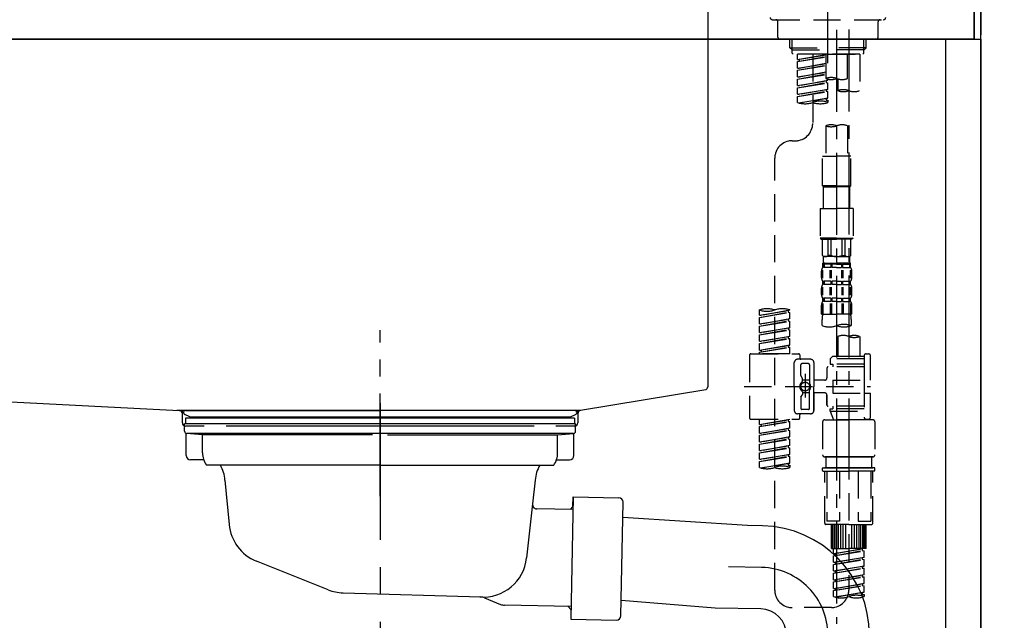
# Model space of a CAD drawing. Extents: x 56059 to 82181, y -21830 to -13430.
# Drawn here: x 61378 to 61828, y -19451 to -19176 of the extents above; entities that cross this region are included whole.
import ezdxf

# ---------------------------------------------------------------- set-up
doc = ezdxf.new("R2010")
doc.units = 0
doc.header["$LTSCALE"] = 50
doc.header["$MEASUREMENT"] = 0
for name, pattern in [('CENTER', [2, 1.25, -0.25, 0.25, -0.25]), ('CENTER2', [1.125, 0.75, -0.125, 0.125, -0.125]), ('DASHED', [0.75, 0.5, -0.25]), ('STYLE_01', [1.40625, 0.9375, -0.15625, 0.15625, -0.15625])]:
    doc.linetypes.add(name, pattern=pattern)
doc.layers.get('0').update_dxf_attribs({"linetype": 'CONTINUOUS'})
for name, color, linetype in [('111-壁仕上', 3, 'CONTINUOUS'), ('122-扉', 6, 'CONTINUOUS'), ('126-甲板', 2, 'CONTINUOUS'), ('140-パーツ芯', 13, 'CENTER'), ('150-機器', 8, 'CONTINUOUS'), ('166-寸法B', 11, 'CONTINUOUS')]:
    doc.layers.add(name, color=color, linetype=linetype)
doc.styles.add('KH001', font='txt')
doc.dimstyles.new('KH1xx030', dxfattribs={"dimscale": 30, "dimtxt": 2, "dimasz": 0.6, "dimexe": 0.3, "dimexo": 1.2, "dimgap": 0.5, "dimtad": 3, "dimdec": 1, "dimdsep": 46, "dimlunit": 6, "dimtxsty": 'KH001', "dimblk": 'DOT', "dimcen": 1, "dimdle": 1, "dimclrd": 256, "dimclre": 256, "dimclrt": 256, "dimadec": 0, "dimazin": 0, "dimtfac": 1, "dimtdec": 1, "dimtix": 1, "dimtmove": 2, "dimatfit": 3, "dimldrblk": 'CLOSEDBLANK', "dimfxl": 1, "dimtolj": 1, "dimtzin": 0, "dimlwd": -1, "dimlwe": -1, "dimarcsym": 0})

# ---------------------------------------------------------------- blocks, each defined once
blk = doc.blocks.new('_Dot')
at = {"color": 0, "linetype": 'ByBlock', "lineweight": -2}
blk.add_line((-0.5, 0), (-1, 0), dxfattribs=at)
at = {"color": 0, "linetype": 'ByBlock', "const_width": 0.5}
blk.add_lwpolyline([(-0.25, 0, 1), (0.25, 0, 1)], format="xyb", close=True, dxfattribs=at)
blk = doc.blocks.new('*D142')
at = {"layer": '166-寸法B', "transparency": 16777216}
for p, q in [((61853.71, -19144.89), (62146.7, -19144.89)), ((62137.7, -19986.89), (62137.7, -19162.89)), ((61853.71, -20004.89), (62146.7, -20004.89))]:
    blk.add_line(p, q, dxfattribs=at)
at = {"layer": '166-寸法B', "transparency": 16777216, "xscale": 18, "yscale": 18, "zscale": 18}
for p, rotation in [((62137.7, -19144.89), 90), ((62137.7, -20004.89), 270)]:
    blk.add_blockref('_Dot', p, dxfattribs=dict(at, rotation=rotation))
at = {"layer": '166-寸法B', "transparency": 16777216, "insert": (62087.69, -19574.89), "char_height": 60, "attachment_point": 5, "rotation": 90, "style": 'KH001'}
blk.add_mtext('\\A1;860(910)', dxfattribs=at)
blk = doc.blocks.new('_ClosedBlank')
at = {"color": 0, "linetype": 'ByBlock', "lineweight": -2}
for p, q in [((-1, 0.167), (0, 0)), ((-1, 0.167), (-1, -0.167)), ((0, 0), (-1, -0.167))]:
    blk.add_line(p, q, dxfattribs=at)
blk = doc.blocks.new('*D145')
at = {"layer": '166-寸法B', "transparency": 16777216}
for p, q in [((61857.17, -17604.89), (62281.7, -17604.89)), ((62272.7, -19986.89), (62272.7, -17622.89)), ((61853.71, -20004.89), (62281.7, -20004.89))]:
    blk.add_line(p, q, dxfattribs=at)
at = {"layer": '166-寸法B', "transparency": 16777216, "xscale": 18, "yscale": 18, "zscale": 18}
for p, rotation in [((62272.7, -17604.89), 90), ((62272.7, -20004.89), 270)]:
    blk.add_blockref('_Dot', p, dxfattribs=dict(at, rotation=rotation))
at = {"layer": '166-寸法B', "transparency": 16777216, "insert": (62223.89, -18804.89), "char_height": 60, "attachment_point": 5, "rotation": 90, "style": 'KH001'}
blk.add_mtext('\\A1;2,400', dxfattribs=at)

msp = doc.modelspace()

# ---------------------------------------------------------------- linework, layer by layer
at = {"layer": '111-壁仕上', "color": 253, "linetype": 'CENTER', "ltscale": 2}
msp.add_line((61817.71, -17007.83), (61817.71, -20846.64), dxfattribs=at)
at = {"layer": '111-壁仕上', "ltscale": 2}
msp.add_line((61817.71, -20004.89), (61817.71, -17604.89), dxfattribs=at)
at = {"layer": '122-扉', "color": 253}
msp.add_lwpolyline([(61801.71, -19184.89), (61817.71, -19184.89), (61817.71, -19854.89), (61801.71, -19854.89)], close=True, dxfattribs=at)
at = {"layer": '126-甲板'}
for points in [[(61814.71, -19144.89), (59998.71, -19144.89), (59998.71, -19184.89), (61814.71, -19184.89)], [(61167.71, -19144.89), (61814.71, -19144.89), (61814.71, -19184.89), (61167.71, -19184.89)]]:
    msp.add_lwpolyline(points, close=True, dxfattribs=at)
at = {"layer": '140-パーツ芯', "linetype": 'STYLE_01'}
msp.add_line((61542.71, -19393.89), (61542.71, -19317.99), dxfattribs=at)
at = {"layer": '150-機器', "color": 161, "linetype": 'CENTER2'}
msp.add_line((61747.71, -19195.86), (61747.71, -18891.93), dxfattribs=at)
at = {"layer": '150-機器', "linetype": 'Continuous'}
for p, q in [((61692.71, -19146.39), (61692.71, -19343.87)), ((61259.13, -19344.96), (61450.79, -19354.73)), ((61691.77, -19345.26), (61634.47, -19354.68)), ((61634.47, -19354.68), (61449.7, -19354.68)), ((61450.79, -19354.73), (61452.21, -19354.81)), ((61452.21, -19360.39), (61452.21, -19356.23)), ((61633.21, -19356.16), (61633.21, -19360.39)), ((61462.21, -19361.89), (61453.71, -19361.89)), ((61613.21, -19361.89), (61472.21, -19361.89)), ((61631.71, -19361.89), (61623.21, -19361.89))]:
    msp.add_line(p, q, dxfattribs=at)
at = {"layer": '150-機器', "color": 13, "linetype": 'DASHED', "ltscale": 0.5}
for p, q in [((61722.28, -19175.96), (61773.15, -19175.96)), ((61724.78, -19183.94), (61724.78, -19176.96)), ((61770.65, -19183.94), (61770.65, -19176.96)), ((61725.77, -19184.94), (61769.66, -19184.94)), ((61730.26, -19188.77), (61730.26, -19184.94)), ((61731.27, -19189.77), (61731.27, -19184.94)), ((61764.15, -19189.77), (61764.15, -19184.94)), ((61765.17, -19188.77), (61765.17, -19184.94)), ((61730.26, -19188.77), (61747.71, -19188.77)), ((61731.26, -19189.77), (61730.26, -19188.77)), ((61731.27, -19189.78), (61747.71, -19189.78)), ((61731.31, -19191.26), (61731.31, -19189.77)), ((61765.17, -19188.77), (61747.71, -19188.77)), ((61764.15, -19189.78), (61747.71, -19189.78)), ((61764.12, -19191.26), (61764.12, -19189.77)), ((61764.17, -19189.77), (61765.17, -19188.77)), ((61731.81, -19191.76), (61731.31, -19191.26)), ((61747.71, -19191.76), (61731.76, -19191.76)), ((61762.23, -19191.76), (61733.75, -19191.76)), ((61733.75, -19194.12), (61733.75, -19191.76)), ((61733.75, -19194.12), (61746.72, -19192.03)), ((61733.75, -19195.12), (61746.72, -19192.79)), ((61733.75, -19195.12), (61746.72, -19193.03)), ((61733.75, -19194.12), (61734.6, -19194.23)), ((61746.72, -19192.05), (61734.6, -19194.23)), ((61734.6, -19194.23), (61734.6, -19194.97)), ((61740.73, -19191.76), (61740.73, -19199.96)), ((61740.73, -19191.76), (61740.73, -19223.37)), ((61746.72, -19191.76), (61746.72, -19202.88)), ((61747.71, -19191.76), (61747.71, -19190.41)), ((61747.71, -19191.76), (61763.62, -19191.76)), ((61756.69, -19202.88), (61756.69, -19191.76)), ((61762.23, -19191.76), (61762.23, -19208.41)), ((61763.62, -19191.76), (61764.12, -19191.26)), ((61733.75, -19198.11), (61733.75, -19195.12)), ((61733.75, -19198.11), (61746.72, -19196.02)), ((61733.75, -19199.11), (61746.72, -19196.78)), ((61733.75, -19199.11), (61746.72, -19197.02)), ((61733.75, -19198.11), (61734.6, -19198.22)), ((61733.75, -19202.1), (61733.75, -19199.11)), ((61746.72, -19196.04), (61734.6, -19198.22)), ((61733.75, -19202.1), (61746.72, -19200.01)), ((61733.75, -19203.1), (61746.72, -19200.77)), ((61733.75, -19203.1), (61746.72, -19201.01)), ((61733.75, -19202.1), (61734.6, -19202.21)), ((61733.75, -19206.09), (61733.75, -19203.1)), ((61746.72, -19200.03), (61734.6, -19202.21)), ((61747.71, -19203.84), (61747.71, -19203.17)), ((61752.25, -19203.05), (61752.25, -19208.41)), ((61733.75, -19206.09), (61747.71, -19203.84)), ((61733.75, -19207.09), (61746.87, -19204.73)), ((61733.75, -19207.09), (61747.71, -19204.84)), ((61733.75, -19206.09), (61734.6, -19206.2)), ((61733.75, -19210.08), (61733.75, -19207.09)), ((61733.75, -19210.08), (61747.71, -19207.83)), ((61747.71, -19203.84), (61734.6, -19206.2)), ((61747.71, -19207.83), (61734.6, -19210.19)), ((61746.87, -19203.99), (61746.87, -19204.73)), ((61746.87, -19203.99), (61746.87, -19204.73)), ((61746.87, -19204.73), (61747.71, -19204.84)), ((61746.87, -19204.73), (61747.71, -19204.84)), ((61746.87, -19207.96), (61746.87, -19208.72)), ((61746.87, -19207.98), (61746.87, -19208.72)), ((61746.87, -19207.98), (61746.87, -19208.72)), ((61746.92, -19207.96), (61747.71, -19207.83)), ((61747.71, -19207.83), (61747.71, -19204.84)), ((61747.71, -19207.83), (61747.71, -19204.84)), ((61733.75, -19211.08), (61746.87, -19208.72)), ((61733.75, -19211.08), (61747.71, -19208.83)), ((61733.75, -19210.08), (61734.6, -19210.19)), ((61733.75, -19213.81), (61733.75, -19211.08)), ((61734.28, -19213.98), (61747.71, -19211.82)), ((61747.71, -19211.82), (61734.84, -19214.13)), ((61746.87, -19208.72), (61747.71, -19208.83)), ((61746.87, -19208.72), (61747.71, -19208.83)), ((61746.87, -19211.95), (61746.87, -19212.71)), ((61746.87, -19211.97), (61746.87, -19212.71)), ((61746.87, -19211.97), (61746.87, -19212.71)), ((61746.92, -19211.95), (61747.71, -19211.82)), ((61747.71, -19211.82), (61747.71, -19208.83)), ((61747.71, -19211.82), (61747.71, -19208.83)), ((61746.87, -19212.71), (61747.71, -19212.82)), ((61746.87, -19212.71), (61747.71, -19212.82)), ((61747.71, -19212.82), (61747.71, -19213.81)), ((61746.72, -19224.49), (61746.72, -19238.46)), ((61756.69, -19224.49), (61756.69, -19238.46)), ((61731.31, -19231.35), (61732.75, -19231.35)), ((61723.33, -19436.96), (61723.33, -19239.32)), ((61745.22, -19251.93), (61745.22, -19238.46)), ((61745.22, -19238.46), (61751.7, -19238.46)), ((61758.19, -19238.46), (61751.7, -19238.46)), ((61758.19, -19251.93), (61758.19, -19238.46)), ((61751.7, -19251.93), (61745.22, -19251.93)), ((61745.22, -19251.93), (61745.72, -19252.43)), ((61745.72, -19252.43), (61751.7, -19252.43)), ((61745.72, -19262.4), (61745.72, -19252.43)), ((61751.7, -19251.93), (61758.19, -19251.93)), ((61757.69, -19252.43), (61751.7, -19252.43)), ((61758.19, -19251.93), (61757.69, -19252.43)), ((61757.69, -19262.4), (61757.69, -19252.43)), ((61744.22, -19262.4), (61751.7, -19262.4)), ((61744.22, -19262.4), (61744.22, -19275.87)), ((61759.18, -19262.4), (61751.7, -19262.4)), ((61759.18, -19262.4), (61759.18, -19275.87)), ((61751.7, -19275.87), (61744.22, -19275.87)), ((61744.22, -19275.87), (61744.72, -19276.36)), ((61744.72, -19276.36), (61751.7, -19276.36)), ((61745.22, -19283.84), (61745.22, -19276.36)), ((61745.27, -19283.84), (61745.27, -19276.36)), ((61747.77, -19283.84), (61747.77, -19276.36)), ((61749.21, -19283.84), (61749.21, -19276.36)), ((61751.7, -19275.87), (61759.18, -19275.87)), ((61758.69, -19276.36), (61751.7, -19276.36)), ((61754.2, -19283.84), (61754.2, -19276.36)), ((61755.64, -19283.84), (61755.64, -19276.36)), ((61758.13, -19283.84), (61758.13, -19276.36)), ((61758.19, -19283.84), (61758.19, -19276.36)), ((61759.18, -19275.87), (61758.69, -19276.36)), ((61745.27, -19283.84), (61745.22, -19283.84)), ((61745.22, -19283.84), (61745.72, -19284.34)), ((61745.72, -19286.94), (61745.72, -19284.34)), ((61751.7, -19284.34), (61745.72, -19284.34)), ((61749.21, -19283.84), (61747.77, -19283.84)), ((61751.7, -19284.34), (61757.69, -19284.34)), ((61754.2, -19283.84), (61755.64, -19283.84)), ((61758.19, -19283.84), (61757.69, -19284.34)), ((61757.69, -19286.94), (61757.69, -19284.34)), ((61758.13, -19283.84), (61758.19, -19283.84)), ((61745.22, -19287.34), (61751.7, -19287.34)), ((61745.32, -19289.33), (61745.32, -19287.34)), ((61745.32, -19287.34), (61751.7, -19287.34)), ((61745.72, -19287.83), (61745.32, -19287.83)), ((61745.72, -19287.83), (61745.72, -19289.33)), ((61745.82, -19287.34), (61751.7, -19287.34)), ((61745.82, -19287.34), (61751.7, -19287.34)), ((61749.03, -19287.83), (61745.91, -19287.83)), ((61745.91, -19287.83), (61745.91, -19289.33)), ((61749.03, -19287.83), (61749.03, -19289.33)), ((61751.7, -19287.83), (61749.49, -19287.83)), ((61749.49, -19287.83), (61749.49, -19289.33)), ((61758.09, -19287.34), (61751.7, -19287.34)), ((61751.7, -19287.83), (61753.91, -19287.83)), ((61753.91, -19287.83), (61753.91, -19289.33)), ((61754.37, -19287.83), (61757.5, -19287.83)), ((61754.37, -19287.83), (61754.37, -19289.33)), ((61757.5, -19287.83), (61757.5, -19289.33)), ((61757.69, -19287.83), (61758.09, -19287.83)), ((61757.69, -19287.83), (61757.69, -19289.33)), ((61758.09, -19289.33), (61758.09, -19287.34)), ((61744.72, -19293.87), (61744.72, -19291.08)), ((61745.16, -19294.18), (61745.16, -19290.48)), ((61745.72, -19289.33), (61745.32, -19289.33)), ((61745.35, -19294.18), (61745.35, -19290.48)), ((61749.03, -19289.33), (61745.91, -19289.33)), ((61748.8, -19294.18), (61748.8, -19290.48)), ((61749.26, -19294.18), (61749.26, -19290.48)), ((61751.7, -19289.33), (61749.49, -19289.33)), ((61751.7, -19289.33), (61753.91, -19289.33)), ((61754.14, -19294.18), (61754.14, -19290.48)), ((61754.37, -19289.33), (61757.5, -19289.33)), ((61754.6, -19294.18), (61754.6, -19290.48)), ((61757.69, -19289.33), (61758.09, -19289.33)), ((61758.05, -19294.18), (61758.05, -19290.48)), ((61758.24, -19294.18), (61758.24, -19290.48)), ((61758.69, -19293.87), (61758.69, -19291.08)), ((61745.16, -19301.99), (61745.16, -19298.29)), ((61745.32, -19297.11), (61745.32, -19295.61)), ((61745.72, -19295.61), (61745.32, -19295.61)), ((61745.72, -19297.11), (61745.32, -19297.11)), ((61745.35, -19301.99), (61745.35, -19298.29)), ((61745.72, -19295.61), (61745.72, -19297.11)), ((61745.91, -19295.61), (61745.91, -19297.11)), ((61749.03, -19295.61), (61745.91, -19295.61)), ((61749.03, -19297.11), (61745.91, -19297.11)), ((61748.8, -19301.99), (61748.8, -19298.29)), ((61749.03, -19295.61), (61749.03, -19297.11)), ((61749.26, -19301.99), (61749.26, -19298.29)), ((61749.49, -19295.61), (61749.49, -19297.11)), ((61751.7, -19295.61), (61749.49, -19295.61)), ((61751.7, -19297.11), (61749.49, -19297.11)), ((61751.7, -19295.61), (61753.91, -19295.61)), ((61751.7, -19297.11), (61753.91, -19297.11)), ((61753.91, -19295.61), (61753.91, -19297.11)), ((61754.15, -19301.99), (61754.15, -19298.29)), ((61754.37, -19295.61), (61754.37, -19297.11)), ((61754.37, -19295.61), (61757.5, -19295.61)), ((61754.37, -19297.11), (61757.5, -19297.11)), ((61754.61, -19301.99), (61754.61, -19298.29)), ((61757.5, -19295.61), (61757.5, -19297.11)), ((61757.69, -19295.61), (61757.69, -19297.11)), ((61757.69, -19295.61), (61758.09, -19295.61)), ((61757.69, -19297.11), (61758.09, -19297.11)), ((61758.06, -19301.99), (61758.06, -19298.29)), ((61758.09, -19297.11), (61758.09, -19295.61)), ((61758.25, -19301.99), (61758.25, -19298.29)), ((61744.72, -19301.65), (61744.72, -19298.85)), ((61758.69, -19301.65), (61758.69, -19298.85)), ((61744.72, -19310.67), (61744.72, -19306.63)), ((61745.16, -19305.76), (61745.16, -19310.67)), ((61745.32, -19304.89), (61745.32, -19303.39)), ((61745.72, -19303.39), (61745.32, -19303.39)), ((61745.72, -19304.89), (61745.32, -19304.89)), ((61745.35, -19305.76), (61745.35, -19310.67)), ((61745.72, -19303.39), (61745.72, -19304.89)), ((61745.91, -19303.39), (61745.91, -19304.89)), ((61749.03, -19303.39), (61745.91, -19303.39)), ((61749.03, -19304.89), (61745.91, -19304.89)), ((61748.8, -19305.76), (61748.8, -19310.67)), ((61749.03, -19303.39), (61749.03, -19304.89)), ((61749.26, -19305.76), (61749.26, -19310.67)), ((61749.49, -19303.39), (61749.49, -19304.89)), ((61751.7, -19303.39), (61749.49, -19303.39)), ((61751.7, -19304.89), (61749.49, -19304.89)), ((61751.7, -19303.39), (61753.91, -19303.39)), ((61751.7, -19304.89), (61753.91, -19304.89)), ((61753.91, -19303.39), (61753.91, -19304.89)), ((61754.14, -19305.76), (61754.14, -19310.67)), ((61754.37, -19303.39), (61754.37, -19304.89)), ((61754.37, -19303.39), (61757.5, -19303.39)), ((61754.37, -19304.89), (61757.5, -19304.89)), ((61754.6, -19305.76), (61754.6, -19310.67)), ((61757.5, -19303.39), (61757.5, -19304.89)), ((61757.69, -19303.39), (61757.69, -19304.89)), ((61757.69, -19303.39), (61758.09, -19303.39)), ((61757.69, -19304.89), (61758.09, -19304.89)), ((61758.05, -19305.76), (61758.05, -19310.67)), ((61758.09, -19304.89), (61758.09, -19303.39)), ((61758.24, -19305.76), (61758.24, -19310.67)), ((61758.69, -19310.67), (61758.69, -19306.63)), ((61716.35, -19311.13), (61716.35, -19308.77)), ((61716.35, -19311.13), (61730.31, -19308.88)), ((61716.35, -19312.13), (61729.46, -19309.77)), ((61716.35, -19312.13), (61730.31, -19309.88)), ((61716.35, -19311.13), (61717.2, -19311.24)), ((61730.31, -19308.88), (61717.2, -19311.24)), ((61729.46, -19309.03), (61729.46, -19309.77)), ((61729.46, -19309.77), (61730.31, -19309.88)), ((61729.46, -19309.77), (61730.31, -19309.88)), ((61729.46, -19309.77), (61730.31, -19309.88)), ((61730.31, -19308.88), (61730.31, -19308.77)), ((61730.31, -19312.87), (61730.31, -19309.88)), ((61730.31, -19312.87), (61730.31, -19309.88)), ((61744.72, -19310.67), (61751.7, -19310.67)), ((61758.69, -19310.67), (61751.7, -19310.67)), ((61716.35, -19315.12), (61716.35, -19312.13)), ((61716.35, -19315.12), (61730.31, -19312.87)), ((61716.35, -19316.12), (61729.46, -19313.76)), ((61716.35, -19316.12), (61730.31, -19313.87)), ((61716.35, -19315.12), (61717.2, -19315.23)), ((61716.35, -19319.11), (61716.35, -19316.12)), ((61730.31, -19312.87), (61717.2, -19315.23)), ((61729.46, -19313.02), (61729.46, -19313.76)), ((61729.46, -19313.02), (61729.46, -19313.76)), ((61729.46, -19313.76), (61730.31, -19313.87)), ((61729.46, -19313.76), (61730.31, -19313.87)), ((61730.31, -19316.86), (61730.31, -19313.87)), ((61730.31, -19316.86), (61730.31, -19313.87)), ((61745.02, -19315.93), (61745.02, -19313.1)), ((61758.39, -19313.1), (61758.39, -19315.93)), ((61716.35, -19319.11), (61730.31, -19316.86)), ((61716.35, -19320.11), (61729.46, -19317.75)), ((61716.35, -19320.11), (61730.31, -19317.86)), ((61716.35, -19319.11), (61717.2, -19319.22)), ((61716.35, -19323.1), (61716.35, -19320.11)), ((61716.35, -19323.1), (61730.31, -19320.85)), ((61730.31, -19316.86), (61717.2, -19319.22)), ((61730.31, -19320.85), (61717.2, -19323.21)), ((61729.46, -19317), (61729.46, -19317.75)), ((61729.46, -19317.01), (61729.46, -19317.75)), ((61729.46, -19317.01), (61729.46, -19317.75)), ((61729.46, -19317.75), (61730.31, -19317.86)), ((61729.46, -19317.75), (61730.31, -19317.86)), ((61729.46, -19317.75), (61730.31, -19317.86)), ((61729.51, -19316.99), (61730.31, -19316.86)), ((61730.31, -19320.85), (61730.31, -19317.86)), ((61730.31, -19320.85), (61730.31, -19317.86)), ((61716.35, -19324.1), (61729.46, -19321.74)), ((61716.35, -19324.1), (61730.31, -19321.85)), ((61716.35, -19323.1), (61717.2, -19323.21)), ((61716.35, -19327.09), (61716.35, -19324.1)), ((61716.35, -19327.09), (61730.31, -19324.84)), ((61730.31, -19324.84), (61717.2, -19327.2)), ((61729.46, -19321), (61729.46, -19321.74)), ((61729.46, -19321), (61729.46, -19321.74)), ((61729.46, -19321.74), (61730.31, -19321.85)), ((61729.46, -19321.74), (61730.31, -19321.85)), ((61729.46, -19324.98), (61729.46, -19325.73)), ((61729.46, -19324.99), (61729.46, -19325.73)), ((61729.46, -19324.99), (61729.46, -19325.73)), ((61729.51, -19324.97), (61730.31, -19324.84)), ((61730.31, -19324.84), (61730.31, -19321.85)), ((61730.31, -19324.84), (61730.31, -19321.85)), ((61752.25, -19320.88), (61752.25, -19330.08)), ((61762.23, -19320.88), (61762.23, -19330.08)), ((61711.86, -19329.33), (61711.86, -19358.25)), ((61712.36, -19328.83), (61734.3, -19328.83)), ((61716.35, -19328.09), (61729.46, -19325.73)), ((61716.35, -19328.09), (61730.31, -19325.84)), ((61716.35, -19327.09), (61717.2, -19327.2)), ((61716.35, -19328.83), (61716.35, -19328.09)), ((61730.31, -19328.83), (61716.35, -19328.83)), ((61717.2, -19327.2), (61717.2, -19327.94)), ((61729.46, -19325.73), (61730.31, -19325.84)), ((61729.46, -19325.73), (61730.31, -19325.84)), ((61730.31, -19328.83), (61730.31, -19325.84)), ((61730.31, -19328.83), (61730.31, -19325.84)), ((61734.8, -19329.33), (61734.8, -19330.82)), ((61764.22, -19329.83), (61764.22, -19330.08)), ((61765.22, -19328.83), (61766.22, -19328.83)), ((61767.21, -19340.8), (61767.21, -19329.83)), ((61732.31, -19343.79), (61732.31, -19332.82)), ((61739.79, -19331.32), (61733.8, -19331.32)), ((61735.3, -19338.67), (61735.3, -19333.82)), ((61738.79, -19333.32), (61735.8, -19333.32)), ((61739.29, -19333.82), (61739.29, -19342.11)), ((61741.28, -19332.82), (61741.28, -19343.79)), ((61749.76, -19330.08), (61748.76, -19331.07)), ((61764.22, -19331.07), (61748.76, -19331.07)), ((61748.76, -19331.07), (61748.76, -19333.57)), ((61748.76, -19333.57), (61750.01, -19333.57)), ((61752.25, -19330.08), (61749.76, -19330.08)), ((61750.01, -19333.57), (61750.01, -19334.81)), ((61764.22, -19333.57), (61750.01, -19333.57)), ((61752.25, -19330.87), (61752.2, -19330.87)), ((61764.22, -19330.08), (61752.25, -19330.08)), ((61764.22, -19330.08), (61764.22, -19340.8)), ((61737.29, -19337.93), (61737.29, -19348.87)), ((61737.29, -19338.8), (61737.29, -19348.78)), ((61747.27, -19335.31), (61747.27, -19339.85)), ((61764.22, -19334.81), (61747.76, -19334.81)), ((61735.36, -19338.92), (61735.93, -19339.9)), ((61736, -19341.39), (61736, -19340.14)), ((61739.29, -19340.84), (61736, -19340.84)), ((61746.27, -19340.85), (61741.28, -19340.85)), ((61750.01, -19340.8), (61750.01, -19346.78)), ((61750.01, -19340.8), (61767.21, -19340.8)), ((61764.22, -19340.8), (61764.22, -19357.93)), ((61709.41, -19343.79), (61767.21, -19343.79)), ((61732.31, -19343.79), (61732.31, -19354.76)), ((61735.36, -19348.66), (61735.93, -19347.68)), ((61736, -19346.19), (61736, -19347.43)), ((61739.29, -19346.74), (61736, -19346.74)), ((61739.29, -19353.76), (61739.29, -19345.46)), ((61741.28, -19354.76), (61741.28, -19343.79)), ((61746.27, -19346.73), (61741.28, -19346.73)), ((61741.28, -19346.73), (61741.28, -19354.76)), ((61747.27, -19347.73), (61747.27, -19352.27)), ((61747.27, -19352.27), (61747.27, -19347.73)), ((61750.01, -19346.78), (61767.21, -19346.78)), ((61764.47, -19346.78), (61767.21, -19346.78)), ((61767.21, -19357.75), (61767.21, -19346.78)), ((61735.3, -19348.91), (61735.3, -19353.76)), ((61739.79, -19356.26), (61733.8, -19356.26)), ((61734.8, -19358.25), (61734.8, -19356.75)), ((61739.79, -19356.26), (61735.3, -19356.26)), ((61738.79, -19354.26), (61735.8, -19354.26)), ((61764.22, -19352.76), (61747.76, -19352.76)), ((61748.76, -19354.01), (61750.01, -19354.01)), ((61748.76, -19355.01), (61748.76, -19354.01)), ((61748.76, -19355.01), (61764.22, -19355.01)), ((61748.76, -19355.01), (61750.25, -19359)), ((61750.01, -19352.76), (61750.01, -19354.01)), ((61764.22, -19354.01), (61750.01, -19354.01)), ((61757.24, -19355.06), (61757.24, -19436.96)), ((61712.36, -19358.75), (61734.3, -19358.75)), ((61716.35, -19361.11), (61716.35, -19358.75)), ((61716.35, -19361.11), (61730.31, -19358.86)), ((61716.35, -19362.11), (61729.46, -19359.75)), ((61716.35, -19362.11), (61730.31, -19359.86)), ((61716.35, -19361.11), (61717.2, -19361.22)), ((61730.31, -19358.86), (61717.2, -19361.22)), ((61717.2, -19361.22), (61717.2, -19361.96)), ((61729.46, -19359.01), (61729.46, -19359.75)), ((61729.46, -19359.75), (61730.31, -19359.86)), ((61729.46, -19359.75), (61730.31, -19359.86)), ((61729.46, -19359.75), (61730.31, -19359.86)), ((61730.31, -19362.85), (61730.31, -19359.86)), ((61730.31, -19362.85), (61730.31, -19359.86)), ((61745.27, -19360), (61745.27, -19374.96)), ((61746.27, -19359), (61757.24, -19359)), ((61764.23, -19359), (61750.25, -19359)), ((61768.21, -19359), (61757.24, -19359)), ((61764.45, -19358.39), (61764.23, -19359)), ((61765.22, -19358.75), (61766.22, -19358.75)), ((61769.21, -19360), (61769.21, -19374.96)), ((61716.35, -19365.1), (61716.35, -19362.11)), ((61716.35, -19365.1), (61730.31, -19362.85)), ((61716.35, -19366.1), (61729.46, -19363.74)), ((61716.35, -19366.1), (61730.31, -19363.85)), ((61716.35, -19365.1), (61717.2, -19365.21)), ((61730.31, -19362.85), (61717.2, -19365.21)), ((61729.46, -19363), (61729.46, -19363.74)), ((61729.46, -19363), (61729.46, -19363.74)), ((61729.46, -19363.74), (61730.31, -19363.85)), ((61729.46, -19363.74), (61730.31, -19363.85)), ((61730.31, -19366.84), (61730.31, -19363.85)), ((61730.31, -19366.84), (61730.31, -19363.85)), ((61716.35, -19369.09), (61716.35, -19366.1)), ((61716.35, -19369.09), (61730.31, -19366.84)), ((61716.35, -19370.09), (61729.46, -19367.73)), ((61716.35, -19370.09), (61730.31, -19367.84)), ((61716.35, -19369.09), (61717.2, -19369.2)), ((61716.35, -19373.08), (61716.35, -19370.09)), ((61730.31, -19366.84), (61717.2, -19369.2)), ((61729.46, -19366.97), (61729.46, -19367.73)), ((61729.46, -19366.99), (61729.46, -19367.73)), ((61729.46, -19366.99), (61729.46, -19367.73)), ((61729.46, -19367.73), (61730.31, -19367.84)), ((61729.46, -19367.73), (61730.31, -19367.84)), ((61729.46, -19367.73), (61730.31, -19367.84)), ((61729.51, -19366.97), (61730.31, -19366.84)), ((61730.31, -19370.83), (61730.31, -19367.84)), ((61730.31, -19370.83), (61730.31, -19367.84)), ((61716.35, -19373.08), (61730.31, -19370.83)), ((61716.35, -19374.08), (61729.46, -19371.72)), ((61716.35, -19374.08), (61730.31, -19371.82)), ((61716.35, -19373.08), (61717.2, -19373.19)), ((61716.35, -19377.07), (61716.35, -19374.08)), ((61716.35, -19377.07), (61730.31, -19374.82)), ((61730.31, -19370.83), (61717.2, -19373.19)), ((61730.31, -19374.82), (61717.2, -19377.17)), ((61729.46, -19370.98), (61729.46, -19371.72)), ((61729.46, -19370.98), (61729.46, -19371.72)), ((61729.46, -19371.72), (61730.31, -19371.82)), ((61729.46, -19371.72), (61730.31, -19371.82)), ((61729.51, -19374.95), (61730.31, -19374.82)), ((61730.31, -19374.82), (61730.31, -19371.82)), ((61730.31, -19374.82), (61730.31, -19371.82)), ((61716.35, -19378.07), (61729.46, -19375.71)), ((61716.35, -19378.07), (61730.31, -19375.81)), ((61716.35, -19377.07), (61717.2, -19377.17)), ((61716.35, -19380.8), (61716.35, -19378.07)), ((61716.88, -19380.97), (61730.31, -19378.81)), ((61730.31, -19378.81), (61717.44, -19381.12)), ((61729.46, -19374.95), (61729.46, -19375.71)), ((61729.46, -19374.97), (61729.46, -19375.71)), ((61729.46, -19374.97), (61729.46, -19375.71)), ((61729.46, -19375.71), (61730.31, -19375.81)), ((61729.46, -19375.71), (61730.31, -19375.81)), ((61729.46, -19378.94), (61729.46, -19379.7)), ((61729.46, -19378.96), (61729.46, -19379.7)), ((61729.46, -19378.96), (61729.46, -19379.7)), ((61729.51, -19378.93), (61730.31, -19378.81)), ((61730.31, -19378.81), (61730.31, -19375.81)), ((61730.31, -19378.81), (61730.31, -19375.81)), ((61746.27, -19375.95), (61757.24, -19375.95)), ((61757.24, -19375.95), (61746.27, -19375.95)), ((61746.77, -19375.95), (61746.77, -19380.94)), ((61757.24, -19375.95), (61747.44, -19375.95)), ((61768.21, -19375.95), (61757.24, -19375.95)), ((61757.24, -19375.95), (61767.04, -19375.95)), ((61757.24, -19375.95), (61768.21, -19375.95)), ((61767.71, -19375.95), (61767.71, -19380.94)), ((61729.46, -19379.7), (61730.31, -19379.8)), ((61729.46, -19379.7), (61730.31, -19379.8)), ((61730.31, -19379.8), (61730.31, -19380.8)), ((61745.27, -19382.24), (61745.27, -19381.14)), ((61745.47, -19380.94), (61746.27, -19380.94)), ((61745.47, -19382.44), (61757.24, -19382.44)), ((61746.27, -19380.94), (61757.24, -19380.94)), ((61746.77, -19380.94), (61746.27, -19380.94)), ((61757.24, -19380.94), (61746.27, -19380.94)), ((61746.77, -19380.94), (61746.27, -19380.94)), ((61746.27, -19406.37), (61746.27, -19382.44)), ((61747.13, -19382.44), (61747.13, -19405.38)), ((61752.98, -19382.44), (61752.98, -19405.38)), ((61768.21, -19380.94), (61757.24, -19380.94)), ((61757.24, -19380.94), (61768.21, -19380.94)), ((61769.01, -19382.44), (61757.24, -19382.44)), ((61761.5, -19382.44), (61761.5, -19405.38)), ((61767.35, -19382.44), (61767.35, -19405.38)), ((61767.71, -19380.94), (61768.21, -19380.94)), ((61767.71, -19380.94), (61768.21, -19380.94)), ((61769.01, -19380.94), (61768.21, -19380.94)), ((61768.21, -19406.37), (61768.21, -19382.44)), ((61769.21, -19382.24), (61769.21, -19381.14)), ((61752.98, -19405.38), (61747.13, -19405.38)), ((61761.5, -19405.38), (61767.35, -19405.38)), ((61757.24, -19406.87), (61746.77, -19406.87)), ((61749.26, -19417.84), (61749.26, -19406.87)), ((61749.56, -19417.84), (61749.56, -19406.87)), ((61750.16, -19417.84), (61750.16, -19406.87)), ((61750.86, -19417.84), (61750.86, -19406.87)), ((61751.65, -19417.84), (61751.65, -19406.87)), ((61752.55, -19417.84), (61752.55, -19406.87)), ((61753.55, -19417.84), (61753.55, -19406.87)), ((61754.65, -19417.84), (61754.65, -19406.87)), ((61755.84, -19417.84), (61755.84, -19406.87)), ((61757.24, -19406.87), (61767.71, -19406.87)), ((61758.64, -19417.84), (61758.64, -19406.87)), ((61759.83, -19417.84), (61759.83, -19406.87)), ((61760.93, -19417.84), (61760.93, -19406.87)), ((61761.93, -19417.84), (61761.93, -19406.87)), ((61762.82, -19417.84), (61762.82, -19406.87)), ((61763.62, -19417.84), (61763.62, -19406.87)), ((61764.32, -19417.84), (61764.32, -19406.87)), ((61764.92, -19417.84), (61764.92, -19406.87)), ((61765.22, -19417.84), (61765.22, -19406.87)), ((61749.26, -19417.84), (61757.24, -19417.84)), ((61750.26, -19420.2), (61750.26, -19417.84)), ((61750.26, -19420.2), (61764.22, -19417.95)), ((61750.26, -19421.2), (61763.37, -19418.84)), ((61750.26, -19421.2), (61764.22, -19418.95)), ((61764.22, -19417.95), (61751.11, -19420.31)), ((61765.22, -19417.84), (61757.24, -19417.84)), ((61763.37, -19418.1), (61763.37, -19418.84)), ((61763.37, -19418.84), (61764.22, -19418.95)), ((61763.37, -19418.84), (61764.22, -19418.95)), ((61763.37, -19418.84), (61764.22, -19418.95)), ((61764.22, -19421.94), (61764.22, -19418.95)), ((61764.22, -19421.94), (61764.22, -19418.95)), ((61750.26, -19420.2), (61751.11, -19420.31)), ((61750.26, -19424.19), (61750.26, -19421.2)), ((61750.26, -19424.19), (61764.22, -19421.94)), ((61750.26, -19425.19), (61763.37, -19422.83)), ((61750.26, -19425.19), (61764.22, -19422.94)), ((61750.26, -19424.19), (61751.11, -19424.3)), ((61751.11, -19421.05), (61751.11, -19420.31)), ((61764.22, -19421.94), (61751.11, -19424.3)), ((61751.11, -19425.04), (61751.11, -19424.3)), ((61763.37, -19422.09), (61763.37, -19422.83)), ((61763.37, -19422.09), (61763.37, -19422.83)), ((61763.37, -19422.83), (61764.22, -19422.94)), ((61763.37, -19422.83), (61764.22, -19422.94)), ((61764.22, -19425.93), (61764.22, -19422.94)), ((61764.22, -19425.93), (61764.22, -19422.94)), ((61750.26, -19428.18), (61750.26, -19425.19)), ((61750.26, -19428.18), (61764.22, -19425.93)), ((61750.26, -19429.18), (61763.37, -19426.82)), ((61750.26, -19429.18), (61764.22, -19426.93)), ((61750.26, -19428.18), (61751.11, -19428.29)), ((61764.22, -19425.93), (61751.11, -19428.29)), ((61751.11, -19429.03), (61751.11, -19428.29)), ((61763.37, -19426.07), (61763.37, -19426.82)), ((61763.37, -19426.08), (61763.37, -19426.82)), ((61763.37, -19426.08), (61763.37, -19426.82)), ((61763.37, -19426.82), (61764.22, -19426.93)), ((61763.37, -19426.82), (61764.22, -19426.93)), ((61763.37, -19426.82), (61764.22, -19426.93)), ((61763.42, -19426.06), (61764.22, -19425.93)), ((61764.22, -19429.92), (61764.22, -19426.93)), ((61764.22, -19429.92), (61764.22, -19426.93)), ((61750.26, -19432.17), (61750.26, -19429.18)), ((61750.26, -19432.17), (61764.22, -19429.92)), ((61750.26, -19433.17), (61763.37, -19430.81)), ((61750.26, -19433.17), (61764.22, -19430.92)), ((61750.26, -19432.17), (61751.11, -19432.28)), ((61750.26, -19436.16), (61750.26, -19433.17)), ((61764.22, -19429.92), (61751.11, -19432.28)), ((61751.11, -19433.02), (61751.11, -19432.28)), ((61763.37, -19430.07), (61763.37, -19430.81)), ((61763.37, -19430.07), (61763.37, -19430.81)), ((61763.37, -19430.81), (61764.22, -19430.92)), ((61763.37, -19430.81), (61764.22, -19430.92)), ((61764.22, -19433.91), (61764.22, -19430.92)), ((61764.22, -19433.91), (61764.22, -19430.92)), ((61750.26, -19436.16), (61764.22, -19433.91)), ((61750.26, -19437.16), (61763.37, -19434.8)), ((61750.26, -19437.16), (61764.22, -19434.91)), ((61750.26, -19436.16), (61751.11, -19436.27)), ((61750.26, -19439.89), (61750.26, -19437.16)), ((61750.79, -19440.07), (61764.22, -19437.9)), ((61764.22, -19433.91), (61751.11, -19436.27)), ((61751.11, -19437.01), (61751.11, -19436.27)), ((61764.22, -19437.9), (61751.35, -19440.21)), ((61763.37, -19434.05), (61763.37, -19434.8)), ((61763.37, -19434.06), (61763.37, -19434.8)), ((61763.37, -19434.06), (61763.37, -19434.8)), ((61763.37, -19434.8), (61764.22, -19434.91)), ((61763.37, -19434.8), (61764.22, -19434.91)), ((61763.42, -19434.04), (61764.22, -19433.91)), ((61763.42, -19438.03), (61764.22, -19437.9)), ((61764.22, -19437.9), (61764.22, -19434.91)), ((61764.22, -19437.9), (61764.22, -19434.91)), ((61763.37, -19438.04), (61763.37, -19438.79)), ((61763.37, -19438.05), (61763.37, -19438.79)), ((61763.37, -19438.05), (61763.37, -19438.79)), ((61763.37, -19438.79), (61764.22, -19438.9)), ((61763.37, -19438.79), (61764.22, -19438.9)), ((61764.22, -19438.9), (61764.22, -19439.89)), ((61749.26, -19444.94), (61731.31, -19444.94))]:
    msp.add_line(p, q, dxfattribs=at)
at = {"layer": '150-機器', "color": 13, "linetype": 'CENTER2'}
for p, q in [((61751.7, -19180.57), (61751.7, -19452.32)), ((61757.24, -19180.48), (61757.24, -19381.61))]:
    msp.add_line(p, q, dxfattribs=at)
at = {"layer": '150-機器', "color": 13, "linetype": 'CENTER'}
for p, q in [((61542.71, -19351.46), (61542.71, -19458.14)), ((61717.35, -19426.54), (61702.2, -19426.23))]:
    msp.add_line(p, q, dxfattribs=at)
at = {"layer": '150-機器'}
for p, q in [((61452.21, -19356.23), (61452.21, -19354.81)), ((61455.6, -19357.69), (61453.28, -19356.58)), ((61453.71, -19354.68), (61542.71, -19354.68)), ((61631.71, -19354.68), (61542.71, -19354.68)), ((61629.82, -19357.69), (61632.15, -19356.58)), ((61634.47, -19354.68), (61633.21, -19354.89)), ((61633.21, -19356.23), (61633.21, -19354.89)), ((61453.21, -19364.28), (61453.21, -19360.78)), ((61632.21, -19360.78), (61453.21, -19360.78)), ((61631.72, -19358.28), (61453.71, -19358.28)), ((61453.71, -19358.28), (61453.71, -19360.78)), ((61455.6, -19357.69), (61629.82, -19357.69)), ((61631.72, -19358.28), (61631.72, -19360.78)), ((61632.21, -19364.28), (61632.21, -19360.78)), ((61453.96, -19375.28), (61453.96, -19365.28)), ((61631.26, -19365.28), (61454.17, -19365.28)), ((61461.46, -19365.92), (61454.17, -19365.28)), ((61461.46, -19374.13), (61461.46, -19365.92)), ((61539.31, -19365.92), (61461.46, -19365.92)), ((61546.11, -19365.92), (61623.96, -19365.92)), ((61623.96, -19365.92), (61631.26, -19365.28)), ((61623.96, -19374.13), (61623.96, -19365.92)), ((61631.46, -19375.28), (61631.46, -19365.28)), ((61461.97, -19377.28), (61455.96, -19377.28)), ((61623.45, -19377.28), (61629.46, -19377.28)), ((61542.71, -19379.78), (61463.21, -19379.78)), ((61542.71, -19379.78), (61622.21, -19379.78)), ((61471.72, -19386.58), (61473.59, -19406.89)), ((61613.72, -19386.58), (61612.51, -19397.52)), ((61631.1, -19394.27), (61629.96, -19450.26)), ((61631.01, -19398.74), (61631.1, -19394.27)), ((61631.1, -19394.27), (61651.99, -19394.7)), ((61652.89, -19448.73), (61653.95, -19396.74)), ((61612.51, -19397.52), (61609.8, -19422.17)), ((61630.98, -19400.07), (61614.46, -19399.73)), ((61629.65, -19400.04), (61631.01, -19398.74)), ((61710.93, -19407.4), (61653.81, -19403.74)), ((61717.73, -19407.54), (61710.93, -19407.4)), ((61518.92, -19436.76), (61486.08, -19423.62)), ((61525.76, -19438.18), (61588.79, -19440.05)), ((61590.56, -19440.43), (61597.84, -19443.46)), ((61696.14, -19445.11), (61653.04, -19441.73)), ((61630.08, -19444.46), (61599.66, -19443.84)), ((61628.75, -19444.44), (61630.05, -19445.79)), ((61630.05, -19445.79), (61629.96, -19450.26)), ((61716.96, -19445.53), (61696.14, -19445.11)), ((61629.96, -19450.26), (61650.85, -19450.69))]:
    msp.add_line(p, q, dxfattribs=at)
at = {"layer": '150-機器', "color": 13, "linetype": 'DASHED', "ltscale": 0.5}
msp.add_circle((61737.29, -19343.79), 1.99, dxfattribs=at)
for centre, radius, start, end in [((61722.28, -19174.96), 0.997, 180, 270), ((61723.78, -19176.96), 0.997, 0, 90), ((61771.65, -19176.96), 0.997, 90, 180), ((61773.15, -19174.96), 0.997, 270, 0), ((61725.77, -19183.94), 0.997, 180, 270), ((61769.66, -19183.94), 0.997, 270, 0), ((61749.21, -19209.93), 7.48, 70.5288, 109.4712), ((61749.21, -19195.83), 7.48, 250.5288, 289.4712), ((61754.2, -19195.83), 7.48, 250.5288, 289.4712), ((61754.75, -19215.47), 7.48, 70.5288, 109.4712), ((61754.75, -19201.36), 7.48, 250.5288, 289.4712), ((61759.73, -19201.36), 7.48, 250.5288, 289.4712), ((61737.24, -19203.94), 10.47, 250.5288, 289.4712), ((61744.22, -19223.69), 10.47, 70.5288, 109.4712), ((61744.22, -19203.94), 10.47, 250.5288, 289.4712), ((61732.75, -19223.37), 7.98, 270, 0), ((61749.21, -19231.55), 7.48, 70.5288, 109.4712), ((61749.21, -19217.44), 7.48, 250.5288, 289.4712), ((61754.2, -19231.55), 7.48, 70.5288, 109.4712), ((61731.31, -19239.32), 7.98, 90, 180), ((61746.52, -19282.54), 1.81, 226.3972, 313.6028), ((61751.7, -19277.86), 6.48, 247.3801, 270), ((61751.7, -19277.86), 6.48, 270, 292.6199), ((61756.89, -19282.54), 1.81, 226.3972, 313.6028), ((61746.12, -19286.94), 0.399, 180, 270), ((61757.29, -19286.94), 0.399, 270, 0), ((61747.57, -19291.08), 2.84, 142.1507, 180), ((61755.84, -19291.08), 2.84, 0, 37.8493), ((61747.57, -19293.87), 2.84, 180, 217.8493), ((61747.57, -19298.85), 2.84, 142.1507, 180), ((61755.84, -19293.87), 2.84, 322.1507, 0), ((61755.84, -19298.85), 2.84, 0, 37.8493), ((61747.57, -19301.65), 2.84, 180, 217.8493), ((61755.84, -19301.65), 2.84, 322.1507, 0), ((61747.57, -19306.63), 2.84, 142.1507, 180), ((61755.84, -19306.63), 2.84, 0, 37.8493), ((61719.84, -19318.64), 10.47, 70.5288, 109.4712), ((61719.84, -19298.9), 10.47, 250.5288, 289.4712), ((61726.82, -19318.64), 10.47, 70.5288, 109.4712), ((61754.99, -19313.1), 9.97, 165.9301, 180), ((61748.41, -19313.1), 9.97, 0, 14.0699), ((61748.36, -19306.48), 10.02, 250.5288, 289.4712), ((61755.04, -19325.38), 10.02, 70.5288, 109.4712), ((61755.04, -19306.48), 10.02, 250.5288, 289.4712), ((61754.75, -19327.93), 7.48, 70.5288, 109.4712), ((61759.73, -19327.93), 7.48, 70.5288, 109.4712), ((61759.73, -19313.83), 7.48, 250.5288, 289.4712), ((61712.36, -19329.33), 0.499, 90, 180), ((61734.3, -19329.33), 0.499, 0, 90), ((61765.22, -19329.83), 0.997, 90, 180), ((61766.22, -19329.83), 0.997, 0, 90), ((61733.8, -19332.82), 1.5, 90, 180), ((61735.3, -19330.82), 0.499, 180, 270), ((61735.8, -19333.82), 0.499, 90, 180), ((61738.79, -19333.82), 0.499, 0, 90), ((61739.79, -19332.82), 1.5, 0, 90), ((61735.8, -19338.67), 0.499, 180, 210), ((61747.76, -19335.31), 0.499, 90, 180), ((61737.21, -19343.74), 2.41, 126.0657, 181.0877), ((61735.5, -19341.39), 0.499, 306.0657, 0), ((61735.5, -19340.14), 0.499, 0, 30), ((61739.79, -19342.11), 0.499, 180, 214.0506), ((61737.37, -19343.74), 2.41, 358.9123, 34.0506), ((61746.27, -19339.85), 0.997, 270, 0), ((61737.21, -19343.83), 2.41, 178.9123, 233.9343), ((61735.5, -19346.19), 0.499, 0, 53.9343), ((61735.5, -19347.43), 0.499, 330, 0), ((61739.79, -19345.46), 0.499, 145.9494, 180), ((61737.37, -19343.83), 2.41, 325.9494, 1.0877), ((61746.27, -19347.73), 0.997, 0, 90), ((61735.8, -19348.91), 0.499, 150, 180), ((61747.76, -19352.27), 0.499, 180, 270), ((61747.76, -19352.27), 0.499, 180, 270), ((61733.8, -19354.76), 1.5, 180, 270), ((61735.3, -19356.75), 0.499, 90, 180), ((61735.8, -19353.76), 0.499, 180, 270), ((61738.79, -19353.76), 0.499, 270, 0), ((61739.79, -19354.76), 1.5, 270, 0), ((61739.79, -19354.76), 1.5, 270, 0), ((61712.36, -19358.25), 0.499, 180, 270), ((61734.3, -19358.25), 0.499, 270, 0), ((61746.27, -19360), 0.997, 90, 180), ((61765.22, -19357.75), 0.997, 180.0133, 270), ((61766.22, -19357.75), 0.997, 270, 0), ((61768.21, -19360), 0.997, 0, 90), ((61746.27, -19374.96), 0.997, 180, 270), ((61768.21, -19374.96), 0.997, 270, 0), ((61719.84, -19370.93), 10.47, 250.5288, 289.4712), ((61726.82, -19390.67), 10.47, 70.5288, 109.4712), ((61726.82, -19370.93), 10.47, 250.5288, 289.4712), ((61745.47, -19381.14), 0.199, 90, 180), ((61745.47, -19382.24), 0.199, 180, 270), ((61769.01, -19381.14), 0.199, 0, 90), ((61769.01, -19382.24), 0.199, 270, 0), ((61746.77, -19406.37), 0.499, 180, 270), ((61767.71, -19406.37), 0.499, 270, 0), ((61731.31, -19436.96), 7.98, 180, 270), ((61749.26, -19436.96), 7.98, 270, 0), ((61753.75, -19430.02), 10.47, 250.5288, 289.4712), ((61760.73, -19449.77), 10.47, 70.5288, 109.4712), ((61760.73, -19430.02), 10.47, 250.5288, 289.4712)]:
    msp.add_arc(centre, radius, start, end, dxfattribs=at)
at = {"layer": '150-機器', "linetype": 'Continuous'}
for centre, start, end in [((61691.21, -19343.87), 291.8014, 0), ((61450.71, -19356.23), 0, 87.0816), ((61634.71, -19356.16), 99.3322, 180), ((61453.71, -19360.39), 180, 270), ((61631.71, -19360.39), 270, 0)]:
    msp.add_arc(centre, 1.5, start, end, dxfattribs=at)
at = {"layer": '150-機器'}
for centre, radius, start, end in [((61453.71, -19355.68), 1, 90, 244.3866), ((61631.71, -19355.68), 1, 295.6134, 90), ((61454.21, -19364.28), 1, 180, 270), ((61631.21, -19364.28), 1, 270, 0), ((61471.46, -19374.13), 10, 180, 214.4115), ((61613.96, -19374.13), 10, 325.5885, 360), ((61455.96, -19375.28), 2, 180, 270), ((61629.46, -19375.28), 2, 270, 0), ((61456.74, -19387.51), 15, 3.5618, 31.0281), ((61628.69, -19387.51), 15, 148.9719, 176.4382), ((61651.95, -19396.7), 2, 358.8333, 88.8333), ((61614.5, -19397.74), 2, 173.7289, 268.8333), ((61493.51, -19405.05), 20, 185.2739, 248.1969), ((61716.71, -19457.53), 50, 0, 88.8333), ((61589.91, -19420.1), 20, 265.4384, 354.0552), ((61526.35, -19418.19), 20, 248.1969, 268.3029), ((61588.64, -19445.05), 5, 67.4068, 88.3029), ((61599.76, -19438.84), 5, 247.4068, 268.8333), ((61716.71, -19457.53), 12, 0, 88.8333), ((61650.89, -19448.69), 2, 268.8333, 358.8333)]:
    msp.add_arc(centre, radius, start, end, dxfattribs=at)
at = {"layer": '150-機器', "color": 13, "linetype": 'CENTER'}
msp.add_arc((61716.71, -19457.53), 31, 0, 88.8333, dxfattribs=at)

# ---------------------------------------------------------------- dimensions: what is measured, and where the dimension line sits
at = {"layer": '166-寸法B'}
dim = msp.add_linear_dim(base=(62272.7, -17604.89), p1=(61817.71, -20004.89), p2=(61821.17, -17604.89), angle=90, dimstyle='KH1xx030', dxfattribs=at)
dim.commit()
dim.dimension.update_dxf_attribs({"geometry": '*D145', "text_midpoint": (62223.89, -18804.89)})
dim = msp.add_linear_dim(base=(62137.7, -19144.89), p1=(61817.71, -20004.89), p2=(61817.71, -19144.89), angle=90, dimstyle='KH1xx030', override={"dimpost": '(910)'}, dxfattribs=at)
dim.commit()
dim.dimension.update_dxf_attribs({"geometry": '*D142', "text_midpoint": (62087.69, -19574.89)})

doc.saveas('drawing.dxf')
